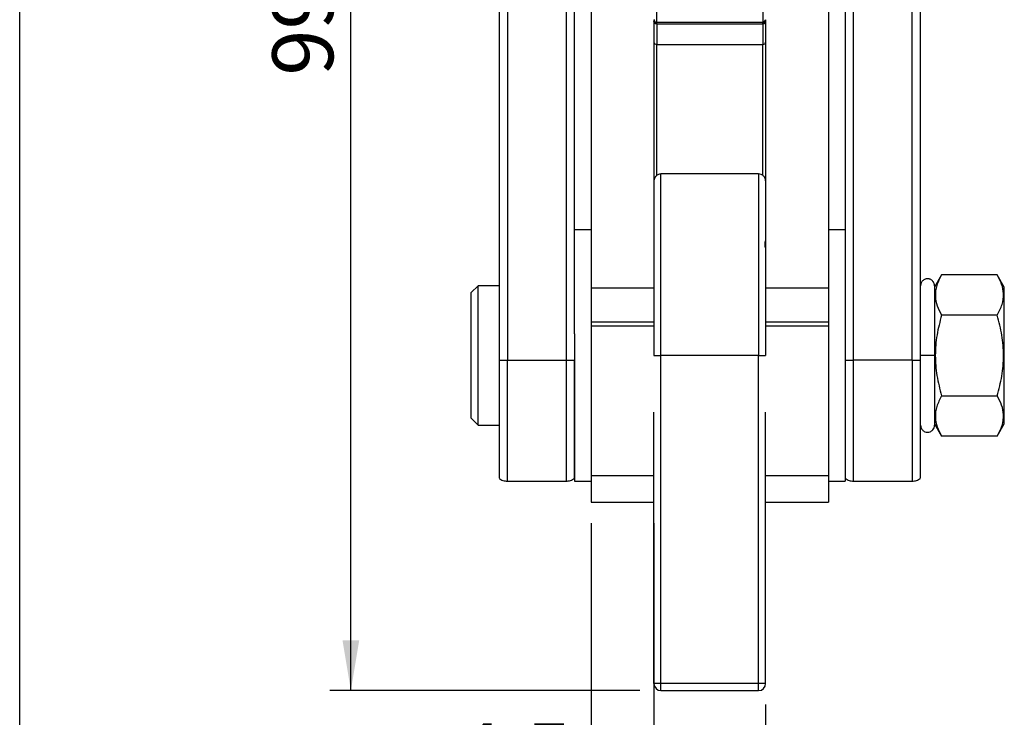
# Model space of a CAD drawing. Units: millimetres. Extents: x 5 to 297, y 6 to 206.
# Drawn here: x 55 to 102, y 53 to 86 of the extents above; entities that cross this region are included whole.
import ezdxf

# ---------------------------------------------------------------- set-up
doc = ezdxf.new("R2010")
doc.units = ezdxf.units.MM
doc.layers.add('DIM', color=5, linetype='Continuous')
doc.styles.add('SLDTEXTSTYLE1', font='TXT', dxfattribs={"width": 0.75})
doc.dimstyles.new('SLDDIMSTYLE2', dxfattribs={"dimtxt": 2.910417, "dimasz": 2.4, "dimexe": 0, "dimexo": 0.0625, "dimgap": 0.727604, "dimtad": 1, "dimdec": 1, "dimlfac": 1.5, "dimrnd": 1e-09, "dimzin": 12, "dimdsep": 46, "dimtxsty": 'SLDTEXTSTYLE1', "dimsah": 1, "dimcen": 0.09, "dimadec": 0, "dimazin": 3, "dimtfac": 1, "dimtdec": 1, "dimtmove": 0, "dimatfit": 0, "dimfxl": 0, "dimfrac": 2, "dimtolj": 1, "dimtzin": 12, "dimarcsym": 0})
doc.dimstyles.new('SLDDIMSTYLE3', dxfattribs={"dimtxt": 2.910417, "dimasz": 2.4, "dimexe": 0, "dimexo": 0.0625, "dimgap": 0.727604, "dimtad": 1, "dimdec": 1, "dimlfac": 1.5, "dimrnd": 1e-09, "dimzin": 12, "dimdsep": 46, "dimtxsty": 'SLDTEXTSTYLE1', "dimsah": 1, "dimcen": 0.09, "dimadec": 0, "dimazin": 3, "dimtfac": 1, "dimtdec": 1, "dimtofl": 0, "dimtmove": 0, "dimatfit": 3, "dimfxl": 0, "dimfrac": 2, "dimtolj": 1, "dimtzin": 12, "dimarcsym": 0})

# ---------------------------------------------------------------- blocks, each defined once
blk = doc.blocks.new('_D_16')
at = {"layer": 'DIM', "color": 5}
for p, q in [((85.607, 53.296), (85.607, 42.199)), ((90.94, 53.296), (90.94, 42.199)), ((85.607, 43.199), (80.107, 43.199)), ((85.607, 43.199), (90.94, 43.199)), ((90.94, 43.199), (96.44, 43.199))]:
    blk.add_line(p, q, dxfattribs=at)
for points in [[(85.607, 43.199), (83.207, 43.599), (83.207, 42.799)], [(90.94, 43.199), (93.34, 42.799), (93.34, 43.599)]]:
    blk.add_solid(points, dxfattribs=at)
at = {"layer": 'DIM', "color": 5, "insert": (87.198, 46.951), "char_height": 2.91, "attachment_point": 1, "style": 'SLDTEXTSTYLE1'}
blk.add_mtext('8', dxfattribs=at)
blk = doc.blocks.new('_D_17')
at = {"layer": 'DIM', "color": 5}
for p, q in [((82.607, 61.963), (82.607, 47.641)), ((85.607, 61.963), (85.607, 47.641)), ((82.607, 48.641), (76.157, 48.641)), ((82.607, 48.641), (85.607, 48.641)), ((85.607, 48.641), (91.107, 48.641))]:
    blk.add_line(p, q, dxfattribs=at)
for points in [[(82.607, 48.641), (80.207, 49.041), (80.207, 48.241)], [(85.607, 48.641), (88.007, 48.241), (88.007, 49.041)]]:
    blk.add_solid(points, dxfattribs=at)
at = {"layer": 'DIM', "color": 5, "insert": (76.157, 52.393), "char_height": 2.9104, "attachment_point": 1, "style": 'SLDTEXTSTYLE1'}
blk.add_mtext('4.5', dxfattribs=at)
blk = doc.blocks.new('_D_18')
at = {"layer": 'DIM', "color": 5}
for p, q in [((85.615, 120.208), (70.13, 120.208)), ((71.13, 53.963), (71.13, 120.208)), ((84.94, 53.963), (70.13, 53.963))]:
    blk.add_line(p, q, dxfattribs=at)
for points in [[(71.13, 120.208), (70.73, 117.808), (71.53, 117.808)], [(71.13, 53.963), (71.53, 56.363), (70.73, 56.363)]]:
    blk.add_solid(points, dxfattribs=at)
at = {"layer": 'DIM', "color": 5, "insert": (67.378, 83.323), "char_height": 2.9104, "attachment_point": 1, "rotation": 90, "style": 'SLDTEXTSTYLE1'}
blk.add_mtext('99.4', dxfattribs=at)

msp = doc.modelspace()

# ---------------------------------------------------------------- linework, layer by layer
at = {"color": 7, "linetype": 'Continuous', "lineweight": 25}
for p, q in [((55.312892, 49.017253), (55.312892, 147.01725)), ((78.206813, 102.280655), (78.206813, 69.740594)), ((78.606813, 102.275606), (78.606813, 69.735546)), ((81.406813, 102.275606), (81.406813, 69.735546)), ((81.806813, 70.997556), (81.806813, 102.280655)), ((94.740146, 102.280655), (94.740146, 70.997556)), ((95.140146, 69.735546), (95.140146, 102.275606)), ((97.940146, 69.735546), (97.940146, 102.275606)), ((98.340146, 69.740594), (98.340146, 102.280655)), ((82.606813, 94.296066), (82.606813, 73.194961)), ((93.940146, 94.296066), (93.940146, 73.194961)), ((85.606813, 85.974105), (85.606813, 73.194961)), ((85.740146, 85.873348), (90.806813, 85.873348)), ((90.806813, 85.857712), (85.740146, 85.857712)), ((85.740146, 85.789407), (85.740146, 85.857712)), ((90.806813, 85.789407), (85.740146, 85.789407)), ((85.740146, 85.789407), (85.740146, 84.813573)), ((90.806813, 85.789407), (90.806813, 85.857712)), ((90.806813, 85.789407), (90.806813, 84.813573)), ((90.940146, 85.984305), (90.940146, 73.194961)), ((85.740146, 84.813573), (90.806813, 84.813573)), ((90.606813, 78.6294), (85.940146, 78.6294)), ((82.606813, 75.962733), (81.806813, 75.962733)), ((94.740146, 75.962733), (93.940146, 75.962733)), ((99.343024, 73.811735), (99.006813, 73.2294)), ((102.003935, 73.811735), (99.343024, 73.811735)), ((102.340146, 73.2294), (102.003935, 73.811735)), ((77.206813, 73.296066), (76.87348, 72.962733)), ((76.87348, 66.962733), (76.87348, 72.962733)), ((78.206813, 73.296066), (77.206813, 73.296066)), ((77.206813, 66.6294), (77.206813, 73.296066)), ((82.606813, 73.194961), (82.606813, 71.556657)), ((82.606813, 73.194961), (85.606813, 73.194961)), ((85.606813, 73.194961), (85.606813, 71.556657)), ((90.940146, 73.194961), (90.940146, 71.556657)), ((90.940146, 73.194961), (93.940146, 73.194961)), ((93.940146, 73.194961), (93.940146, 71.556657)), ((99.006813, 73.2294), (99.006813, 66.696066)), ((102.340146, 66.696066), (102.340146, 73.2294)), ((85.606813, 71.556657), (82.606813, 71.556657)), ((82.606813, 71.556657), (82.606813, 71.3716)), ((85.606813, 71.556657), (85.606813, 71.3716)), ((93.940146, 71.556657), (90.940146, 71.556657)), ((90.940146, 71.556657), (90.940146, 71.3716)), ((93.940146, 71.556657), (93.940146, 71.3716)), ((102.003935, 71.887234), (99.343024, 71.887234)), ((82.606813, 71.3716), (85.606813, 71.3716)), ((82.606813, 71.3716), (82.606813, 64.228669)), ((85.606813, 71.3716), (85.606813, 69.9629)), ((90.940146, 71.3716), (93.940146, 71.3716)), ((90.940146, 71.3716), (90.940146, 69.9629)), ((93.940146, 71.3716), (93.940146, 64.228669)), ((81.806813, 70.997556), (81.806813, 69.962733)), ((94.740146, 70.997556), (94.740146, 69.962733)), ((78.606813, 69.735546), (81.406813, 69.735546)), ((81.806813, 69.962733), (81.806813, 63.962733)), ((85.606813, 69.962733), (85.940146, 69.962733)), ((85.940146, 54.296066), (85.940146, 69.962733)), ((90.606813, 69.962733), (85.940146, 69.962733)), ((90.606813, 69.962733), (90.940146, 69.962733)), ((90.606813, 54.296066), (90.606813, 69.962733)), ((94.740146, 69.962733), (94.740146, 63.962733)), ((97.940146, 69.735546), (95.140146, 69.735546)), ((99.343024, 68.038232), (102.003935, 68.038232)), ((85.606813, 54.296066), (85.606813, 67.252374)), ((90.940146, 54.296066), (90.940146, 67.252374)), ((76.87348, 66.962733), (77.206813, 66.6294)), ((77.206813, 66.6294), (78.206813, 66.6294)), ((99.006813, 66.696066), (99.343024, 66.113731)), ((102.003935, 66.113731), (102.340146, 66.696066)), ((102.003935, 66.113731), (99.343024, 66.113731)), ((78.606813, 63.962733), (81.406813, 63.962733)), ((81.806813, 63.962733), (82.606813, 63.962733)), ((82.606813, 64.228669), (85.606813, 64.228669)), ((82.606813, 64.228669), (82.606813, 62.962733)), ((90.940146, 64.228669), (93.940146, 64.228669)), ((93.940146, 64.228669), (93.940146, 62.962733)), ((93.940146, 63.962733), (94.740146, 63.962733)), ((95.140146, 63.962733), (97.940146, 63.962733)), ((82.606813, 62.962733), (85.606813, 62.962733)), ((90.940146, 62.962733), (93.940146, 62.962733)), ((85.940146, 54.296066), (85.606813, 54.296066)), ((85.940146, 53.962733), (85.940146, 54.296066)), ((90.606813, 54.296066), (85.940146, 54.296066)), ((90.606813, 53.962733), (90.606813, 54.296066)), ((90.940146, 54.296066), (90.606813, 54.296066)), ((85.940146, 53.962733), (90.606813, 53.962733))]:
    msp.add_line(p, q, dxfattribs=at)
at = {"color": 8, "linetype": 'Continuous', "lineweight": 25}
for p, q in [((85.740146, 85.873348), (85.740146, 103.873348)), ((90.806813, 87.190938), (90.806813, 85.873348)), ((85.740146, 85.857712), (85.740146, 85.873348)), ((90.806813, 85.873348), (90.806813, 85.857712)), ((85.740146, 78.560771), (85.740146, 84.813573)), ((90.806813, 78.560771), (90.806813, 84.813573)), ((85.940146, 69.962733), (85.940146, 78.6294)), ((90.606813, 78.6294), (90.606813, 69.962733)), ((78.606813, 63.962733), (78.606813, 69.735546)), ((81.406813, 69.735546), (81.406813, 63.962733)), ((95.140146, 63.962733), (95.140146, 69.735546)), ((97.940146, 69.735546), (97.940146, 63.962733))]:
    msp.add_line(p, q, dxfattribs=at)
at = {"color": 7, "linetype": 'Continuous', "lineweight": 25}
for centre, radius, start, end in [((85.731101, 84.937983), 0.124739, 184.8732947, 274.1584862), ((90.815859, 84.937983), 0.124739, 265.8415138, 355.1267052), ((78.590438, 84.28662), 14.551084, 268.4892782, 270.0644777), ((81.423188, 84.28663), 14.551094, 269.9355231, 271.5107214), ((95.123771, 84.286613), 14.551077, 268.4892777, 270.0644779), ((97.956521, 84.286636), 14.5511, 269.9355235, 271.5107212), ((85.940146, 54.296066), 0.333333, 180, 270), ((90.606813, 54.296066), 0.333333, 270, 360)]:
    msp.add_arc(centre, radius, start, end, dxfattribs=at)
for centre, start_param, end_param in [((85.740146, 85.990916), 3.141592721, 4.71238898), ((90.806813, 85.990916), 4.712388981, 6.283185357)]:
    msp.add_ellipse(centre, major_axis=(0.133333, 0), ratio=0.999031046, start_param=start_param, end_param=end_param, dxfattribs=at)
for points, knots in [([(85.606813, 86.013635), (85.608543, 85.996112), (85.612056, 85.960521), (85.643357, 85.911823), (85.690165, 85.879208), (85.7236, 85.87536), (85.740146, 85.873455)], [0, 0, 0, 0, 0.24494505, 0.497503841, 0.751328558, 1, 1, 1, 1]), ([(85.740146, 85.789407), (85.723118, 85.791244), (85.697148, 85.794045), (85.666116, 85.810831), (85.640767, 85.831328), (85.621391, 85.858773), (85.609006, 85.89151), (85.607578, 85.91175), (85.606813, 85.922586)], [0, 0, 0, 0, 0.241873182, 0.368861472, 0.499601836, 0.708114858, 0.843734237, 1, 1, 1, 1]), ([(90.806813, 85.873348), (90.827706, 85.877383), (90.856588, 85.882961), (90.895791, 85.927033), (90.911885, 85.951461), (90.922288, 85.971938), (90.925182, 85.977982), (90.927241, 85.982484), (90.928229, 85.984686), (90.928911, 85.986223), (90.929569, 85.98772), (90.930436, 85.98971), (90.93106, 85.99116), (90.931349, 85.991838), (90.93137, 85.991887)], [0, 0, 0, 0, 0.581895807, 0.804426279, 0.946592486, 0.967039825, 0.981201885, 0.986236039, 0.988399001, 0.990436464, 0.992463676, 0.994602017, 0.999605124, 1, 1, 1, 1]), ([(90.940146, 85.922586), (90.939382, 85.911748), (90.937953, 85.891506), (90.925566, 85.858769), (90.90619, 85.831326), (90.880841, 85.810829), (90.849809, 85.794044), (90.82384, 85.791243), (90.806813, 85.789407)], [0, 0, 0, 0, 0.156292095, 0.291920228, 0.500398166, 0.631155077, 0.758148855, 1, 1, 1, 1]), ([(85.940146, 78.6294), (85.898214, 78.624947), (85.833709, 78.618098), (85.756104, 78.576532), (85.702702, 78.533511), (85.659681, 78.480109), (85.618115, 78.402503), (85.611266, 78.337999), (85.606813, 78.296066)], [0, 0, 0, 0, 0.2394568442, 0.36836066, 0.4999999997, 0.6316393395, 0.7605431554, 1, 1, 1, 1]), ([(90.940146, 78.296066), (90.935694, 78.337999), (90.928844, 78.402503), (90.887278, 78.480109), (90.844258, 78.533511), (90.790855, 78.576532), (90.71325, 78.618098), (90.648745, 78.624947), (90.606813, 78.6294)], [0, 0, 0, 0, 0.239456845, 0.36836066, 0.5, 0.63163934, 0.760543156, 1, 1, 1, 1]), ([(90.939102, 75.101751), (90.927643, 75.139045), (90.90886, 75.200173), (90.923361, 75.348329), (90.927902, 75.414023), (90.93016, 75.431473), (90.930781, 75.435281), (90.931293, 75.437435), (90.931549, 75.438255), (90.931729, 75.438717), (90.931907, 75.439062), (90.932078, 75.439278), (90.932242, 75.439376), (90.932654, 75.439336), (90.933994, 75.435478), (90.935242, 75.415129), (90.938013, 75.336526), (90.938634, 75.198552), (90.939628, 75.00987), (90.939905, 74.803836), (90.940083, 74.614358), (90.94013, 74.456945), (90.940138, 74.395882), (90.940142, 74.364369)], [0, 0, 0, 0, 0.101996691, 0.167180137, 0.182949836, 0.185042685, 0.186401519, 0.186828902, 0.18699335, 0.187137501, 0.187277169, 0.187429757, 0.187609102, 0.18782407, 0.189116388, 0.197788896, 0.221415086, 0.313558588, 0.411183468, 0.540215341, 0.702387445, 0.846410399, 1, 1, 1, 1]), ([(99.006813, 73.291897), (99.005921, 73.310409), (99.004112, 73.347968), (98.989554, 73.402479), (98.966512, 73.454335), (98.935199, 73.50112), (98.896172, 73.542351), (98.851196, 73.576105), (98.800749, 73.602047), (98.747188, 73.618976), (98.69105, 73.626733), (98.634947, 73.624967), (98.579441, 73.613705), (98.527096, 73.593473), (98.478445, 73.564479), (98.435723, 73.528056), (98.399387, 73.484578), (98.371061, 73.436035), (98.351229, 73.382939), (98.341482, 73.334372), (98.340515, 73.303628), (98.340146, 73.291897)], [0, 0, 0, 0, 0.05300278, 0.10754177, 0.160544813, 0.215086791, 0.268055261, 0.322563092, 0.375473833, 0.429921735, 0.482785005, 0.537182618, 0.590024433, 0.644398132, 0.697251037, 0.751634476, 0.804527616, 0.858951488, 0.911901108, 0.966383267, 1, 1, 1, 1]), ([(99.343024, 73.811735), (99.257031, 73.644696), (99.083178, 73.306996), (99.019589, 72.80666), (99.112946, 72.328384), (99.265865, 72.03518), (99.343024, 71.887234)], [0, 0, 0, 0, 0.264613611, 0.534965761, 0.765352422, 1, 1, 1, 1]), ([(102.003935, 71.887234), (102.089929, 72.054273), (102.263781, 72.391973), (102.327371, 72.892309), (102.234014, 73.370585), (102.081095, 73.663789), (102.003935, 73.811735)], [0, 0, 0, 0, 0.264613611, 0.534965761, 0.765352422, 1, 1, 1, 1]), ([(99.006813, 73.291897), (99.006813, 73.271722), (99.006813, 73.230255), (99.006813, 73.024863), (99.006813, 72.706355), (99.006813, 72.272666), (99.006813, 71.749251), (99.006813, 71.168007), (99.006813, 70.565668), (99.006813, 70.159986), (99.006813, 69.962733)], [0, 0, 0, 0, 0.117339356, 0.241177141, 0.369727302, 0.500718474, 0.631606585, 0.759859381, 0.88323771, 1, 1, 1, 1]), ([(99.343024, 71.887234), (99.261982, 71.574687), (99.098412, 70.943863), (99.01907, 69.969266), (99.097238, 68.988158), (99.260498, 68.357183), (99.343024, 68.038232)], [0, 0, 0, 0, 0.247727775, 0.499997565, 0.747254133, 1, 1, 1, 1]), ([(102.003935, 68.038232), (102.084977, 68.350779), (102.248547, 68.981604), (102.327889, 69.9562), (102.249722, 70.937309), (102.086461, 71.568283), (102.003935, 71.887234)], [0, 0, 0, 0, 0.247727775, 0.499997565, 0.747254133, 1, 1, 1, 1]), ([(78.206813, 69.740594), (78.206813, 69.629587), (78.206813, 69.294828), (78.206813, 68.850706), (78.206813, 68.365586), (78.206813, 67.947703), (78.206813, 67.492743), (78.206813, 67.049941), (78.206813, 66.629213), (78.206813, 66.235158), (78.206813, 65.868036), (78.206813, 65.525769), (78.206813, 65.21637), (78.206813, 64.850581), (78.206813, 64.555429), (78.206813, 64.338345), (78.206813, 64.176988), (78.206813, 64.095325), (78.206813, 64.100465), (78.206813, 64.101427)], [0, 0, 0, 0, 0.037127492, 0.111963369, 0.149707364, 0.20380532, 0.258278888, 0.313937114, 0.37000469, 0.424102647, 0.478576214, 0.53423444, 0.590302016, 0.644399973, 0.754433893, 0.810501469, 0.864599425, 0.974633345, 1, 1, 1, 1]), ([(81.806813, 64.102224), (81.806813, 64.113974), (81.806813, 64.138493), (81.806813, 64.378485), (81.806813, 64.772137), (81.806813, 65.31403), (81.806813, 65.98956), (81.806813, 66.775795), (81.806813, 67.654441), (81.806813, 68.647261), (81.806813, 69.358489), (81.806813, 69.740594)], [0, 0, 0, 0, 0.101344174, 0.21146032, 0.321576465, 0.43169261, 0.541808756, 0.651924901, 0.762041046, 0.872157192, 1, 1, 1, 1]), ([(94.740146, 69.740594), (94.740146, 69.518323), (94.740146, 69.070834), (94.740146, 68.313456), (94.740146, 67.47856), (94.740146, 66.620241), (94.740146, 65.849186), (94.740146, 65.201782), (94.740146, 64.682674), (94.740146, 64.323307), (94.740146, 64.120336), (94.740146, 64.115292), (94.740146, 64.113136)], [0, 0, 0, 0, 0.0743830188, 0.1497521785, 0.258284692, 0.3699646557, 0.4784971691, 0.5901771328, 0.6987096462, 0.8103896099, 0.9189221233, 1, 1, 1, 1]), ([(99.006813, 69.962733), (99.002709, 69.962733), (98.994206, 69.962733), (98.922893, 69.962733), (98.81063, 69.962733), (98.67348, 69.962733), (98.53633, 69.962733), (98.424066, 69.962733), (98.352753, 69.962733), (98.344251, 69.962733), (98.340146, 69.962733)], [0, 0, 0, 0, 0.113095334, 0.234291814, 0.373113523, 0.5, 0.626886477, 0.765708186, 0.886904666, 1, 1, 1, 1]), ([(98.340146, 64.098826), (98.340146, 64.100766), (98.340146, 64.107427), (98.340146, 64.211783), (98.340146, 64.394377), (98.340146, 64.630939), (98.340146, 64.94405), (98.340146, 65.327206), (98.340146, 65.754113), (98.340146, 66.243091), (98.340146, 66.782484), (98.340146, 67.351875), (98.340146, 67.961492), (98.340146, 68.623827), (98.340146, 69.166043), (98.340146, 69.548465), (98.340146, 69.740594)], [0, 0, 0, 0, 0.045247423, 0.155297348, 0.21137308, 0.265478905, 0.375528831, 0.431604563, 0.485710388, 0.595760314, 0.651836046, 0.705941871, 0.815991797, 0.872067528, 0.935726392, 1, 1, 1, 1]), ([(99.006813, 69.962733), (99.006813, 69.864156), (99.006813, 69.660462), (99.006813, 69.347691), (99.006813, 69.014146), (99.006813, 68.664203), (99.006813, 68.304863), (99.006813, 67.977649), (99.006813, 67.690384), (99.006813, 67.439923), (99.006813, 67.21273), (99.006813, 67.011182), (99.006813, 66.847273), (99.006813, 66.676845), (99.006813, 66.648483), (99.006813, 66.6294)], [0, 0, 0, 0, 0.056510029, 0.116769557, 0.180753203, 0.252794206, 0.329191458, 0.409805261, 0.476564566, 0.543390791, 0.615822197, 0.688320423, 0.765096916, 0.841941265, 1, 1, 1, 1]), ([(99.343024, 68.038232), (99.257031, 67.871194), (99.083178, 67.533494), (99.019589, 67.033157), (99.112946, 66.554881), (99.265865, 66.261677), (99.343024, 66.113731)], [0, 0, 0, 0, 0.264613611, 0.534965761, 0.765352422, 1, 1, 1, 1]), ([(102.003935, 66.113731), (102.089929, 66.28077), (102.263781, 66.61847), (102.327371, 67.118806), (102.234014, 67.597082), (102.081095, 67.890287), (102.003935, 68.038232)], [0, 0, 0, 0, 0.264613611, 0.534965761, 0.765352422, 1, 1, 1, 1]), ([(98.340146, 66.6294), (98.344251, 66.589981), (98.352753, 66.508319), (98.424066, 66.394972), (98.53633, 66.314736), (98.67348, 66.287151), (98.81063, 66.314736), (98.922893, 66.394972), (98.994206, 66.508319), (99.002709, 66.589981), (99.006813, 66.6294)], [0, 0, 0, 0, 0.113095334, 0.234291814, 0.373113523, 0.5, 0.626886477, 0.765708186, 0.886904666, 1, 1, 1, 1]), ([(78.206813, 64.096071), (78.268071, 64.05762), (78.390585, 63.98072), (78.534737, 63.96873), (78.606813, 63.962735)], [0, 0, 0, 0, 0.499999942, 1, 1, 1, 1]), ([(81.406813, 63.962735), (81.478889, 63.96873), (81.623041, 63.98072), (81.745556, 64.05762), (81.806813, 64.096071)], [0, 0, 0, 0, 0.500000058, 1, 1, 1, 1]), ([(94.740146, 64.096071), (94.801404, 64.05762), (94.923919, 63.98072), (95.068071, 63.96873), (95.140146, 63.962735)], [0, 0, 0, 0, 0.499999942, 1, 1, 1, 1]), ([(97.940146, 63.962735), (98.012222, 63.96873), (98.156374, 63.98072), (98.278889, 64.05762), (98.340146, 64.096071)], [0, 0, 0, 0, 0.500000058, 1, 1, 1, 1])]:
    msp.add_open_spline(points, degree=3, knots=knots, dxfattribs=at)

# ---------------------------------------------------------------- dimensions: what is measured, and where the dimension line sits
at = {"layer": 'DIM', "color": 5}
dim = msp.add_linear_dim(base=(71.129528, 120.207642), p1=(85.940146, 53.962733), p2=(86.614605, 120.207642), angle=90, dimstyle='SLDDIMSTYLE3', dxfattribs=at)
dim.commit()
dim.dimension.update_dxf_attribs({"geometry": '_D_18', "text_midpoint": (71.129528, 87.085187), "dimtype": 160})
for base, p1, p2, picture, middle in [((85.606813, 48.641023), (82.606813, 62.962733), (85.606813, 62.962733), '_D_17', (78.843421, 48.641023)), ((90.940146, 43.199482), (85.606813, 54.296066), (90.940146, 54.296066), '_D_16', (88.27348, 43.199482))]:
    dim = msp.add_linear_dim(base=base, p1=p1, p2=p2, dimstyle='SLDDIMSTYLE2', dxfattribs=at)
    dim.commit()
    dim.dimension.update_dxf_attribs({"geometry": picture, "text_midpoint": middle, "dimtype": 160})

doc.saveas('drawing.dxf')
